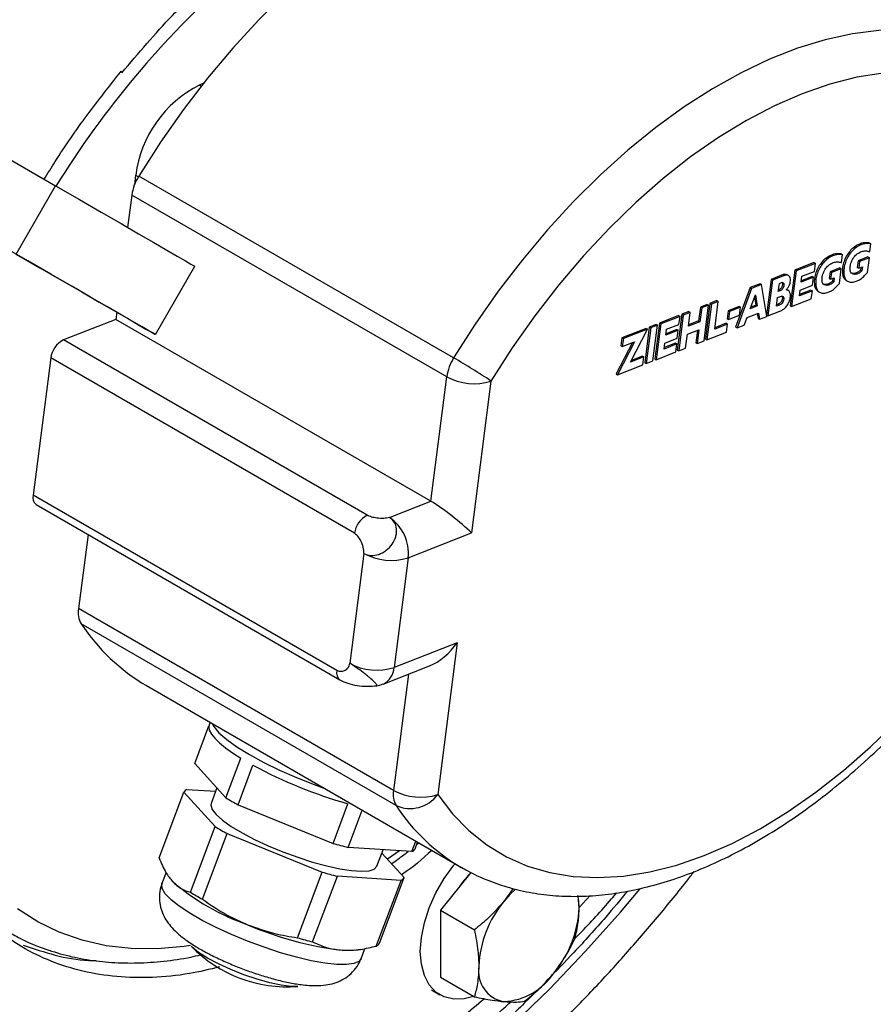
# Model space of a CAD drawing. Units: millimetres. Extents: x 5 to 414, y 3 to 291.
# Drawn here: x 237 to 239, y 46 to 48 of the extents above; entities that cross this region are included whole.
import ezdxf

# ---------------------------------------------------------------- set-up
doc = ezdxf.new("R2010")
doc.units = ezdxf.units.MM

msp = doc.modelspace()

# ---------------------------------------------------------------- linework, layer by layer
at = {"color": 7, "linetype": 'Continuous', "lineweight": 25}
for p, q in [((234.8991, 49.1312), (237.1486, 47.8322)), ((237.317, 48.1184), (237.3157, 48.1234)), ((237.5236, 48.0917), (237.5142, 48.088)), ((237.3521, 47.859), (237.349, 47.8343)), ((238.159, 47.3954), (237.36, 47.8566)), ((237.0486, 47.659), (237.1486, 47.8322)), ((237.3423, 47.8086), (237.3318, 47.7264)), ((238.1414, 47.3473), (237.3423, 47.8086)), ((239.2139, 47.687), (239.2174, 47.685)), ((239.2148, 47.6653), (239.2174, 47.685)), ((239.1426, 47.6591), (239.1462, 47.6571)), ((239.1436, 47.6374), (239.1462, 47.6571)), ((239.0734, 47.6373), (239.0246, 47.6181)), ((239.077, 47.6352), (239.0281, 47.6161)), ((239.0734, 47.6373), (239.077, 47.6352)), ((239.0744, 47.615), (239.077, 47.6352)), ((239.1855, 47.6416), (239.1834, 47.6251)), ((239.2105, 47.6514), (239.1855, 47.6416)), ((239.1855, 47.6416), (239.189, 47.6396)), ((239.189, 47.6396), (239.1869, 47.623)), ((239.2141, 47.6494), (239.189, 47.6396)), ((239.2093, 47.6124), (239.2141, 47.6494)), ((239.2105, 47.6514), (239.2141, 47.6494)), ((237.4021, 47.4548), (237.5021, 47.628)), ((238.9953, 47.6066), (238.9645, 47.5946)), ((238.9988, 47.6046), (238.9681, 47.5925)), ((238.9953, 47.6066), (238.9988, 47.6046)), ((239.0088, 47.6041), (239.0053, 47.6061)), ((239.0246, 47.6181), (239.0129, 47.5275)), ((239.0281, 47.6161), (239.0165, 47.5255)), ((239.0246, 47.6181), (239.0281, 47.6161)), ((239.043, 47.6027), (239.0744, 47.615)), ((239.1143, 47.6137), (239.1121, 47.5972)), ((239.1393, 47.6235), (239.1143, 47.6137)), ((239.1143, 47.6137), (239.1178, 47.6117)), ((239.1178, 47.6117), (239.1157, 47.5951)), ((239.1428, 47.6215), (239.1178, 47.6117)), ((239.1381, 47.5845), (239.1428, 47.6215)), ((239.1393, 47.6235), (239.1428, 47.6215)), ((239.1834, 47.6251), (239.1869, 47.623)), ((239.1869, 47.623), (239.1963, 47.6267)), ((239.1923, 47.6251), (239.1914, 47.6181)), ((239.1914, 47.6181), (239.1949, 47.6161)), ((239.1963, 47.6267), (239.1949, 47.6161)), ((238.9367, 47.5837), (238.9113, 47.5737)), ((238.9403, 47.5816), (238.9149, 47.5717)), ((238.9367, 47.5837), (238.9403, 47.5816)), ((238.9536, 47.5008), (238.9403, 47.5816)), ((238.9645, 47.5946), (238.953, 47.5047)), ((238.9681, 47.5925), (238.9564, 47.5019)), ((238.9645, 47.5946), (238.9681, 47.5925)), ((238.983, 47.5641), (238.9856, 47.5842)), ((238.9856, 47.5842), (238.9911, 47.5863)), ((239.0384, 47.5675), (239.0699, 47.5798)), ((239.041, 47.5877), (239.043, 47.6027)), ((239.0725, 47.6), (239.041, 47.5877)), ((239.0689, 47.6021), (239.0415, 47.5913)), ((239.0689, 47.6021), (239.0725, 47.6)), ((239.0699, 47.5798), (239.0725, 47.6)), ((239.1121, 47.5972), (239.1157, 47.5951)), ((239.1157, 47.5951), (239.125, 47.5988)), ((239.121, 47.5972), (239.1201, 47.5902)), ((239.1201, 47.5902), (239.1237, 47.5882)), ((239.125, 47.5988), (239.1237, 47.5882)), ((239.1552, 47.592), (239.1587, 47.59)), ((238.9113, 47.5737), (238.8747, 47.4733)), ((238.9149, 47.5717), (238.8782, 47.4713)), ((238.9113, 47.5737), (238.9149, 47.5717)), ((238.9119, 47.5202), (238.9249, 47.5558)), ((238.9249, 47.5558), (238.9296, 47.5272)), ((238.9885, 47.5663), (238.983, 47.5641)), ((238.9849, 47.5683), (238.9834, 47.5677)), ((238.9849, 47.5683), (238.9885, 47.5663)), ((239.0082, 47.5666), (239.0047, 47.5686)), ((239.0365, 47.5525), (239.0384, 47.5675)), ((239.0693, 47.5654), (239.0365, 47.5525)), ((239.0658, 47.5674), (239.037, 47.5561)), ((239.0658, 47.5674), (239.0693, 47.5654)), ((239.0667, 47.5452), (239.0693, 47.5654)), ((239.084, 47.5641), (239.0875, 47.562)), ((238.8026, 47.5311), (238.7851, 47.5242)), ((238.8061, 47.529), (238.7886, 47.5222)), ((238.7944, 47.4384), (238.8061, 47.529)), ((238.8095, 47.5338), (238.7979, 47.4432)), ((238.8131, 47.5318), (238.8014, 47.4412)), ((238.8026, 47.5311), (238.8061, 47.529)), ((238.827, 47.5406), (238.8095, 47.5338)), ((238.8095, 47.5338), (238.8131, 47.5318)), ((238.8305, 47.5386), (238.8131, 47.5318)), ((238.8215, 47.4682), (238.8305, 47.5386)), ((238.827, 47.5406), (238.8305, 47.5386)), ((238.9261, 47.5292), (238.9134, 47.5242)), ((238.9227, 47.5497), (238.9261, 47.5292)), ((238.9261, 47.5292), (238.9296, 47.5272)), ((238.9781, 47.5263), (238.9809, 47.5483)), ((238.9853, 47.5291), (238.9781, 47.5263)), ((238.9818, 47.5312), (238.9786, 47.5299)), ((238.9809, 47.5483), (238.9882, 47.5511)), ((238.9818, 47.5312), (238.9853, 47.5291)), ((239.0165, 47.5255), (239.0667, 47.5452)), ((237.3041, 47.5113), (237.3017, 47.4928)), ((238.7383, 47.5059), (238.7267, 47.4153)), ((238.7419, 47.5038), (238.7302, 47.4133)), ((238.7558, 47.5127), (238.7383, 47.5059)), ((238.7383, 47.5059), (238.7419, 47.5038)), ((238.7593, 47.5107), (238.7419, 47.5038)), ((238.7548, 47.4755), (238.7593, 47.5107)), ((238.7558, 47.5127), (238.7593, 47.5107)), ((238.7851, 47.5242), (238.7806, 47.489)), ((238.7886, 47.5222), (238.7841, 47.487)), ((238.7851, 47.5242), (238.7886, 47.5222)), ((238.8555, 47.5148), (238.8529, 47.4946)), ((238.8834, 47.5257), (238.8555, 47.5148)), ((238.8555, 47.5148), (238.859, 47.5127)), ((238.859, 47.5127), (238.8564, 47.4925)), ((238.8869, 47.5237), (238.859, 47.5127)), ((238.8834, 47.5257), (238.8869, 47.5237)), ((238.8843, 47.5035), (238.8869, 47.5237)), ((238.9037, 47.4978), (238.9326, 47.5091)), ((238.9296, 47.5272), (238.9119, 47.5202)), ((238.9296, 47.508), (238.9316, 47.4956)), ((238.9326, 47.5091), (238.9352, 47.4936)), ((238.9531, 47.5038), (238.9564, 47.5019)), ((238.9564, 47.5019), (238.9872, 47.514)), ((239.0129, 47.5275), (239.0165, 47.5255)), ((237.3017, 47.4928), (237.1691, 47.4408)), ((238.1008, 47.0316), (237.3017, 47.4928)), ((238.6731, 47.4805), (238.6556, 47.4737)), ((238.6811, 47.4834), (238.6694, 47.3929)), ((238.6846, 47.4814), (238.673, 47.3908)), ((238.6731, 47.4805), (238.6766, 47.4785)), ((238.7299, 47.5026), (238.6811, 47.4834)), ((238.6811, 47.4834), (238.6846, 47.4814)), ((238.7335, 47.5006), (238.6846, 47.4814)), ((238.6995, 47.468), (238.7309, 47.4803)), ((238.7299, 47.5026), (238.7335, 47.5006)), ((238.7309, 47.4803), (238.7335, 47.5006)), ((238.7841, 47.487), (238.7548, 47.4755)), ((238.7806, 47.489), (238.7552, 47.4791)), ((238.7806, 47.489), (238.7841, 47.487)), ((238.8543, 47.4811), (238.8215, 47.4682)), ((238.8508, 47.4831), (238.8219, 47.4718)), ((238.8508, 47.4831), (238.8543, 47.4811)), ((238.8517, 47.4609), (238.8543, 47.4811)), ((238.8529, 47.4946), (238.8564, 47.4925)), ((238.8564, 47.4925), (238.8843, 47.5035)), ((238.8967, 47.4785), (238.9037, 47.4978)), ((238.9316, 47.4956), (238.9352, 47.4936)), ((238.9352, 47.4936), (238.9536, 47.5008)), ((238.6476, 47.4703), (238.5861, 47.4462)), ((238.6511, 47.4683), (238.5897, 47.4442)), ((238.608, 47.3845), (238.6511, 47.4683)), ((238.6556, 47.4737), (238.6439, 47.3829)), ((238.6591, 47.4716), (238.6475, 47.3808)), ((238.6476, 47.4703), (238.6511, 47.4683)), ((238.6556, 47.4737), (238.6591, 47.4716)), ((238.6766, 47.4785), (238.6591, 47.4716)), ((238.6649, 47.3877), (238.6766, 47.4785)), ((238.6975, 47.4531), (238.6995, 47.468)), ((238.729, 47.4654), (238.6975, 47.4531)), ((238.7254, 47.4674), (238.698, 47.4567)), ((238.7254, 47.4674), (238.729, 47.4654)), ((238.7264, 47.4452), (238.729, 47.4654)), ((238.7477, 47.4201), (238.7522, 47.4553)), ((238.7522, 47.4553), (238.7815, 47.4668)), ((238.7775, 47.4652), (238.7734, 47.4336)), ((238.7815, 47.4668), (238.777, 47.4316)), ((238.8014, 47.4412), (238.8517, 47.4609)), ((238.8747, 47.4733), (238.8782, 47.4713)), ((238.8782, 47.4713), (238.8967, 47.4785)), ((237.9398, 46.9959), (237.1691, 47.4408)), ((238.6126, 47.434), (238.5717, 47.3545)), ((238.6183, 47.4362), (238.5752, 47.3525)), ((238.5861, 47.4462), (238.5835, 47.426)), ((238.5861, 47.4462), (238.5897, 47.4442)), ((238.5897, 47.4442), (238.5871, 47.424)), ((238.5871, 47.424), (238.6183, 47.4362)), ((238.693, 47.4179), (238.6949, 47.4328)), ((238.7258, 47.4307), (238.693, 47.4179)), ((238.7223, 47.4328), (238.6935, 47.4215)), ((238.6949, 47.4328), (238.7264, 47.4452)), ((238.7223, 47.4328), (238.7258, 47.4307)), ((238.7232, 47.4105), (238.7258, 47.4307)), ((238.7734, 47.4336), (238.777, 47.4316)), ((238.777, 47.4316), (238.7944, 47.4384)), ((238.7979, 47.4432), (238.8014, 47.4412)), ((238.5835, 47.426), (238.5871, 47.424)), ((238.673, 47.3908), (238.7232, 47.4105)), ((238.7267, 47.4153), (238.7302, 47.4133)), ((238.7302, 47.4133), (238.7477, 47.4201)), ((237.1367, 47.3951), (237.0919, 47.0467)), ((237.9074, 46.9501), (237.1367, 47.3951)), ((238.642, 47.3979), (238.608, 47.3845)), ((238.6385, 47.3999), (238.6102, 47.3888)), ((238.6385, 47.3999), (238.642, 47.3979)), ((238.6394, 47.3777), (238.642, 47.3979)), ((238.6439, 47.3829), (238.6475, 47.3808)), ((238.6475, 47.3808), (238.6649, 47.3877)), ((238.6694, 47.3929), (238.673, 47.3908)), ((238.5717, 47.3545), (238.5752, 47.3525)), ((238.5752, 47.3525), (238.6394, 47.3777)), ((238.1008, 47.0316), (238.1414, 47.3473)), ((238.2538, 47.3366), (238.2042, 46.9511)), ((237.8626, 46.6018), (237.0919, 47.0467)), ((237.996, 46.9905), (238.1008, 47.0316)), ((237.0998, 47.023), (237.8705, 46.5781)), ((237.2315, 46.947), (237.2073, 46.759)), ((238.0436, 46.8882), (238.2042, 46.9511)), ((237.9312, 46.8989), (237.8954, 46.6203)), ((238.0436, 46.8882), (238.0078, 46.6095)), ((238.0064, 46.2978), (237.2073, 46.759)), ((238.0129, 46.2592), (237.2139, 46.7205)), ((238.1684, 46.6725), (238.0078, 46.6095)), ((238.1684, 46.6725), (238.1188, 46.287)), ((237.9804, 46.5677), (238.098, 46.6138)), ((237.3796, 46.5636), (238.1786, 46.1023)), ((237.5019, 46.3659), (237.5379, 46.4615)), ((237.541, 46.4704), (237.5386, 46.464)), ((237.5813, 46.2788), (237.5019, 46.3659)), ((237.5813, 46.2788), (237.6191, 46.3791)), ((237.612, 46.261), (237.6499, 46.3614)), ((237.4115, 46.1264), (237.4744, 46.293)), ((237.5537, 46.2058), (237.4744, 46.293)), ((237.4823, 46.3003), (237.5552, 46.2955)), ((237.5584, 46.3039), (237.5434, 46.2642)), ((237.612, 46.261), (237.853, 46.1633)), ((237.853, 46.1633), (237.8908, 46.2636)), ((237.8916, 46.1529), (237.9273, 46.2474)), ((237.4909, 46.0392), (237.5537, 46.2058)), ((237.5216, 46.0215), (237.5845, 46.1881)), ((237.5845, 46.1881), (237.8254, 46.0903)), ((238.0532, 46.1422), (238.0632, 46.1689)), ((238.0611, 46.1496), (238.0674, 46.1665)), ((238.065, 46.16), (238.0707, 46.1646)), ((238.0532, 46.1422), (237.8916, 46.1529)), ((237.9645, 46.1054), (237.9802, 46.147)), ((237.977, 46.1387), (238.0335, 46.0766)), ((237.4292, 46.089), (237.4188, 46.0612)), ((237.7626, 45.9237), (237.8254, 46.0903)), ((237.8012, 45.9133), (237.8641, 46.0799)), ((238.0257, 46.0693), (237.8641, 46.0799)), ((238.2029, 46.0897), (238.1254, 45.9933)), ((237.9628, 45.9027), (238.0257, 46.0693)), ((237.9707, 45.91), (238.0335, 46.0766)), ((238.3099, 46.0488), (238.2866, 46.0161)), ((238.4775, 45.999), (238.4753, 46.0291)), ((238.1254, 45.9933), (238.2116, 45.9435)), ((238.1254, 45.9933), (238.1254, 45.8235)), ((237.9086, 45.8925), (237.9158, 45.8934)), ((237.924, 45.8706), (237.9338, 45.8966)), ((238.1254, 45.8235), (238.2116, 45.7738)), ((237.7633, 45.8002), (237.7467, 45.8003)), ((238.103, 45.7912), (238.1242, 45.7789))]:
    msp.add_line(p, q, dxfattribs=at)
at = {"color": 8, "linetype": 'Continuous', "lineweight": 25}
for p, q in [((237.5142, 48.088), (237.5187, 48.0854)), ((237.3521, 47.859), (237.359, 47.8551)), ((238.0443, 46.5927), (238.0064, 46.2978)), ((238.0213, 46.1443), (237.9915, 46.1228)), ((238.4774, 46.0003), (238.5057, 46.0307))]:
    msp.add_line(p, q, dxfattribs=at)
at = {"color": 7, "linetype": 'Continuous', "lineweight": 25, "flags": 128}
for points in [[(238.748, 48.6226), (238.738, 48.6282), (238.6844, 48.6533), (238.6274, 48.6718), (238.5673, 48.6837), (238.5046, 48.6889), (238.4394, 48.6874), (238.3721, 48.6791), (238.3031, 48.6642), (238.2327, 48.6427), (238.1613, 48.6147), (238.0892, 48.5804), (238.0169, 48.5399), (237.9447, 48.4935), (237.873, 48.4413), (237.8022, 48.3838), (237.7325, 48.321), (237.6645, 48.2535), (237.5984, 48.1815), (237.5346, 48.1054), (237.4733, 48.0256), (237.4151, 47.9426), (237.36, 47.8566)], [(239.2488, 48.1183), (239.1819, 48.1076), (239.1134, 48.0901), (239.0437, 48.0659), (238.9732, 48.0351), (238.9022, 47.998), (238.8311, 47.9546), (238.7604, 47.9053), (238.6905, 47.8504), (238.6217, 47.79), (238.5544, 47.7247), (238.489, 47.6547), (238.4259, 47.5805), (238.3655, 47.5024), (238.308, 47.421), (238.2538, 47.3366)], [(237.1486, 47.8322), (237.2094, 47.797), (237.265, 47.7649), (237.3152, 47.736), (237.3597, 47.7103), (237.3984, 47.6879), (237.4311, 47.669), (237.4578, 47.6536), (237.4783, 47.6418), (237.4925, 47.6336), (237.5004, 47.629), (237.5021, 47.628)], [(237.0486, 47.659), (237.1094, 47.6238), (237.165, 47.5917), (237.2152, 47.5628), (237.2597, 47.5371), (237.2984, 47.5147), (237.3311, 47.4958), (237.3578, 47.4804), (237.3783, 47.4686), (237.3925, 47.4603), (237.4004, 47.4558), (237.4019, 47.4549), (237.3971, 47.4577), (237.3859, 47.4641), (237.3685, 47.4742), (237.3448, 47.4878), (237.315, 47.505), (237.2791, 47.5257), (237.2374, 47.5498), (237.1899, 47.5772), (237.137, 47.6078), (237.0786, 47.6415), (237.0152, 47.6781)], [(237.5386, 46.464), (237.5376, 46.459), (237.5391, 46.4504), (237.5442, 46.4407), (237.5528, 46.4299), (237.5647, 46.4182), (237.5799, 46.4057), (237.5981, 46.3926), (237.6191, 46.3791)], [(237.5466, 46.4672), (237.5506, 46.4596), (237.5636, 46.444), (237.5833, 46.4266), (237.6093, 46.408), (237.6409, 46.3885), (237.6773, 46.3687), (237.7175, 46.3492), (237.7605, 46.3303), (237.8053, 46.3126), (237.8298, 46.3037)], [(238.1188, 46.287), (238.1559, 46.2384), (238.1974, 46.1957), (238.2431, 46.1593), (238.2928, 46.1293), (238.3462, 46.1058), (238.4029, 46.0891), (238.4627, 46.0792), (238.5251, 46.0762), (238.59, 46.08), (238.6568, 46.0907), (238.7253, 46.1082), (238.795, 46.1324), (238.8656, 46.1632), (238.9366, 46.2004), (239.0076, 46.2437), (239.0783, 46.293), (239.1483, 46.348), (239.2171, 46.4083), (239.2844, 46.4736)], [(237.5434, 46.2642), (237.5427, 46.26), (237.5461, 46.2492), (237.5562, 46.2364), (237.5726, 46.2219), (237.5949, 46.2062), (237.6222, 46.1898), (237.6538, 46.1733), (237.6887, 46.1571), (237.7256, 46.1418), (237.7634, 46.1279), (237.801, 46.1159), (237.837, 46.106), (237.8703, 46.0987), (237.9, 46.0941), (237.9249, 46.0925), (237.9443, 46.0938), (237.9576, 46.0981), (237.9644, 46.1051), (237.9645, 46.1054)], [(238.2096, 45.7749), (238.1861, 45.7691), (238.1593, 45.7681), (238.1351, 45.7737), (238.1142, 45.7858), (238.0972, 45.804), (238.0847, 45.8277), (238.0771, 45.8563), (238.0745, 45.8888), (238.0771, 45.9243), (238.0847, 45.9617), (238.0972, 45.9999), (238.1142, 46.0377), (238.1351, 46.0739), (238.1593, 46.1075), (238.1626, 46.1115)], [(238.3161, 46.0474), (238.3015, 46.0332), (238.2866, 46.0161)], [(238.4775, 45.999), (238.4764, 46.0176), (238.4741, 46.0311)], [(237.7467, 45.8003), (237.7218, 45.8034), (237.6926, 45.8096), (237.6604, 45.8186), (237.6268, 45.83), (237.5936, 45.8431), (237.5623, 45.8574), (237.5347, 45.8721), (237.512, 45.8865), (237.4954, 45.8998), (237.4929, 45.9022)], [(237.9086, 45.8925), (237.8962, 45.8917), (237.8761, 45.8922)]]:
    msp.add_lwpolyline(points, dxfattribs=at)
at = {"color": 8, "linetype": 'Continuous', "lineweight": 25, "flags": 128}
for points in [[(239.5471, 48.1613), (239.537, 48.167), (239.4834, 48.192), (239.4264, 48.2105), (239.3664, 48.2224), (239.3036, 48.2276), (239.2384, 48.2261), (239.1711, 48.2179), (239.1021, 48.2029), (239.0317, 48.1814), (238.9603, 48.1535), (238.8883, 48.1191), (238.816, 48.0786), (238.7438, 48.0322), (238.6721, 47.9801), (238.6012, 47.9225), (238.5316, 47.8598), (238.4635, 47.7922), (238.3974, 47.7202), (238.3336, 47.6441), (238.2724, 47.5644), (238.2141, 47.4813), (238.159, 47.3954)], [(237.8623, 45.8557), (237.8322, 45.859), (237.7978, 45.8652), (237.7599, 45.8742), (237.7196, 45.8857), (237.678, 45.8994), (237.6362, 45.9148), (237.5953, 45.9317), (237.5566, 45.9495), (237.5209, 45.9678), (237.4894, 45.986), (237.4628, 46.0036), (237.4419, 46.0203), (237.4273, 46.0354), (237.4194, 46.0487), (237.4183, 46.0596), (237.4188, 46.0612)], [(237.4394, 45.1482), (237.5359, 45.1849), (237.6332, 45.2283), (237.731, 45.2782), (237.8289, 45.3344), (237.9267, 45.3969), (238.024, 45.4653), (238.1206, 45.5395), (238.2162, 45.6192), (238.3104, 45.7043), (238.4031, 45.7944), (238.4938, 45.8893), (238.5824, 45.9886), (238.6315, 46.0469)], [(237.4916, 45.9037), (237.475, 45.9013), (237.4068, 45.8956), (237.3407, 45.8963), (237.2771, 45.9036), (237.2162, 45.9174), (237.1583, 45.9376), (237.1037, 45.9641), (237.0527, 45.9968)], [(237.924, 45.8706), (237.9187, 45.8638), (237.9061, 45.8581), (237.8871, 45.8554), (237.8623, 45.8557)]]:
    msp.add_lwpolyline(points, dxfattribs=at)
at = {"color": 8, "linetype": 'Continuous', "lineweight": 25}
for centre, radius, start, end in [((239.1897, 46.5673), 2.3998, 131.7395, 148.212), ((237.959, 46.6116), 0.0489, 296.0356, 357.5621), ((237.885, 46.5961), 0.0231, 165.7319, 231.3208), ((238.4333, 46.5373), 0.5041, 213.4805, 239.64), ((225.9702, 54.1918), 15.9667, 322.80343, 329.57364)]:
    msp.add_arc(centre, radius, start, end, dxfattribs=at)
at = {"color": 7, "linetype": 'Continuous', "lineweight": 25}
for centre, radius, start, end in [((237.6496, 47.8203), 0.2999, 116.8329, 172.5818), ((237.4656, 47.7905), 0.1246, 147.9676, 171.6623), ((237.1961, 47.3873), 0.06, 116.8329, 172.5818), ((238.2647, 47.3293), 0.1246, 147.9676, 171.6623), ((237.2825, 45.8766), 1.7536, 56.3659, 60.0102), ((238.2103, 47.4744), 0.1445, 241.5309, 287.5341), ((237.1142, 47.041), 0.0231, 165.7379, 231.2655), ((237.9669, 46.9424), 0.06, 116.8329, 172.5818), ((237.9355, 46.9001), 0.1087, 353.689, 56.2104), ((238.0001, 47.026), 0.1445, 241.5309, 287.5341), ((237.2629, 46.7486), 0.0566, 169.3827, 209.8183), ((237.6343, 46.9986), 0.5041, 213.4804, 239.649), ((237.9642, 46.7473), 0.1445, 241.5309, 287.5341), ((237.9512, 46.6422), 0.08, 278.6151, 291.4058), ((238.2363, 47.4607), 1.2459, 241.9226, 253.9018), ((237.492, 46.282), 0.0208, 117.8997, 147.9917), ((238.062, 46.2873), 0.0566, 169.3827, 209.8183), ((238.0753, 46.4248), 0.1445, 241.5309, 287.5341), ((238.0485, 46.3392), 0.0875, 245.9783, 323.4256), ((237.9613, 46.9015), 0.7295, 238.6077, 241.3977), ((237.9337, 46.8286), 0.7295, 238.6077, 241.3977), ((238.1439, 47.1666), 1.0447, 253.8274, 256.0232), ((238.0435, 46.1606), 0.0208, 297.8997, 327.9917), ((238.1164, 47.0937), 1.0447, 253.8274, 256.0232), ((238.3927, 45.9032), 0.2656, 136.6943, 145.7165), ((237.8333, 46.5187), 0.5955, 229.3361, 250.6692), ((238.0159, 46.0876), 0.0208, 297.8997, 327.9917), ((237.8709, 46.662), 0.7295, 238.6077, 241.3977), ((238.499, 45.8394), 0.2763, 140.2279, 177.3607), ((238.2015, 46.0117), 0.2763, 320.2279, 357.3607), ((237.9786, 46.7505), 0.8644, 246.662, 263.1887), ((238.0536, 46.9271), 1.0447, 253.8274, 256.0232), ((237.9531, 45.921), 0.0208, 297.8997, 327.9917), ((237.7368, 46.1392), 0.34, 224.1853, 274.4759), ((238.3011, 45.8393), 0.0792, 170.7481, 259.4532), ((238.2768, 45.9255), 0.1643, 273.4295, 326.5651)]:
    msp.add_arc(centre, radius, start, end, dxfattribs=at)
for centre, major_axis, ratio, start_param, end_param in [((238.1476, 46.9838), (0.0731, -0.057), 0.136383, 0.798157, 2.368953), ((238.1118, 46.7051), (0.0692, 0.0886), 0.577241, 3.914232, 4.792975)]:
    msp.add_ellipse(centre, major_axis=major_axis, ratio=ratio, start_param=start_param, end_param=end_param, dxfattribs=at)
for points, knots in [([(239.1277, 50.3177), (239.1083, 50.3108), (239.0522, 50.2909), (238.9589, 50.2536), (238.8476, 50.2042), (238.7359, 50.1493), (238.6241, 50.0891), (238.5123, 50.0237), (238.4007, 49.9532), (238.2895, 49.8777), (238.1788, 49.7974), (238.0688, 49.7123), (237.9598, 49.6227), (237.8518, 49.5286), (237.745, 49.4303), (237.6397, 49.3278), (237.5359, 49.2214), (237.4339, 49.1112), (237.3338, 48.9973), (237.2357, 48.8801), (237.1399, 48.7596), (237.0464, 48.6361), (236.9555, 48.5098), (236.8672, 48.3809), (236.7819, 48.2493), (236.7226, 48.1547), (236.6926, 48.1034), (236.6891, 48.0973)], [0, 0, 0, 0, 0.0223065, 0.0645837, 0.1068676, 0.1491582, 0.1914521, 0.2337464, 0.2760387, 0.3183278, 0.3606127, 0.4028927, 0.4451675, 0.4874369, 0.529701, 0.5719598, 0.6142137, 0.6564629, 0.6987079, 0.7409489, 0.7831866, 0.8254213, 0.8676535, 0.9098838, 0.9521126, 0.9943403, 1, 1, 1, 1]), ([(236.7796, 48.0533), (236.793, 48.0759), (236.8329, 48.1429), (236.9024, 48.2522), (236.9879, 48.381), (237.0762, 48.5072), (237.1671, 48.6306), (237.2604, 48.7512), (237.3559, 48.8686), (237.4535, 48.9827), (237.553, 49.0933), (237.6542, 49.2002), (237.7571, 49.3032), (237.8614, 49.4022), (237.9668, 49.4969), (238.0734, 49.5873), (238.1808, 49.6732), (238.2889, 49.7544), (238.3975, 49.8308), (238.5064, 49.9023), (238.6155, 49.9688), (238.7245, 50.0302), (238.8332, 50.0864), (238.9416, 50.1371), (239.0509, 50.1835), (239.1235, 50.2098), (239.1605, 50.2232)], [0, 0, 0, 0, 0.0215742, 0.0640823, 0.1065892, 0.1490946, 0.1915979, 0.2340985, 0.276596, 0.3190897, 0.3615793, 0.4040642, 0.4465439, 0.4890181, 0.5314864, 0.5739484, 0.6164039, 0.6588529, 0.7012954, 0.7437316, 0.786162, 0.8285876, 0.8710095, 0.9134294, 0.9558492, 1, 1, 1, 1]), ([(238.1261, 49.7557), (238.1245, 49.7549), (238.0894, 49.7353), (238.0205, 49.6922), (237.9198, 49.6262), (237.8196, 49.5546), (237.72, 49.4785), (237.6213, 49.3977), (237.5236, 49.3125), (237.4272, 49.223), (237.3321, 49.1295), (237.2387, 49.032), (237.1471, 48.9308), (237.0574, 48.8261), (236.9699, 48.718), (236.8847, 48.6069), (236.802, 48.4929), (236.722, 48.3762), (236.6492, 48.2646), (236.6046, 48.191), (236.5845, 48.1579)], [0, 0, 0, 0, 0.00267, 0.062013, 0.121353, 0.180689, 0.240021, 0.299348, 0.358671, 0.417988, 0.4773, 0.536607, 0.595911, 0.65521, 0.714506, 0.773799, 0.83309, 0.892379, 0.951666, 1, 1, 1, 1]), ([(236.6278, 48.1327), (236.6338, 48.1429), (236.6638, 48.1937), (236.7207, 48.283), (236.7985, 48.4003), (236.8792, 48.5149), (236.9623, 48.6267), (237.0479, 48.7356), (237.1356, 48.8412), (237.2254, 48.9435), (237.317, 49.0421), (237.4103, 49.1369), (237.5051, 49.2278), (237.6011, 49.3143), (237.6904, 49.3905), (237.7481, 49.4357), (237.773, 49.4552)], [0, 0, 0, 0, 0.019389, 0.096245, 0.1731, 0.249953, 0.326803, 0.40365, 0.480493, 0.557331, 0.634164, 0.71099, 0.787811, 0.864624, 0.941429, 1, 1, 1, 1]), ([(237.5789, 49.3599), (237.561, 49.3475), (237.5128, 49.3144), (237.435, 49.2551), (237.3458, 49.1826), (237.2577, 49.1055), (237.1708, 49.0242), (237.0855, 48.9388), (237.0019, 48.8496), (236.9202, 48.7568), (236.8406, 48.6606), (236.7633, 48.5612), (236.6884, 48.4589), (236.6164, 48.3538), (236.5592, 48.2662), (236.5273, 48.213), (236.5173, 48.1965)], [0, 0, 0, 0, 0.04546, 0.122197, 0.198917, 0.27562, 0.352306, 0.428974, 0.505627, 0.582265, 0.65889, 0.735504, 0.81211, 0.888708, 0.965301, 1, 1, 1, 1]), ([(237.162, 49.132), (237.1073, 49.0815), (236.9979, 48.9807), (236.8409, 48.8104), (236.6913, 48.6279), (236.5535, 48.4397), (236.4715, 48.3087), (236.4322, 48.2459)], [0, 0, 0, 0, 0.203301, 0.406603, 0.609904, 0.813205, 1, 1, 1, 1]), ([(237.317, 48.1184), (237.3592, 48.1686), (237.4334, 48.2566), (237.5135, 48.3313), (237.5481, 48.3634)], [0, 0, 0, 0, 0.569174, 1, 1, 1, 1]), ([(237.1202, 47.8486), (237.1293, 47.8637), (237.1635, 47.9197), (237.2284, 48.0124), (237.2866, 48.0864), (237.3157, 48.1234)], [0, 0, 0, 0, 0.155385, 0.577693, 1, 1, 1, 1]), ([(239.2139, 47.687), (239.2075, 47.6875), (239.1948, 47.6884), (239.1759, 47.6781), (239.1622, 47.6641), (239.1538, 47.6508), (239.1481, 47.6363), (239.1453, 47.6218), (239.1454, 47.6087), (239.1483, 47.5977), (239.153, 47.5939), (239.1553, 47.5921)], [0, 0, 0, 0, 0.178547, 0.359119, 0.448368, 0.53824, 0.630173, 0.724585, 0.819737, 0.912636, 1, 1, 1, 1]), ([(239.2174, 47.685), (239.2111, 47.6855), (239.1984, 47.6864), (239.1794, 47.676), (239.1658, 47.662), (239.1574, 47.6488), (239.1517, 47.6343), (239.1488, 47.6198), (239.1489, 47.6066), (239.152, 47.5958), (239.1586, 47.5891), (239.1706, 47.5863), (239.1852, 47.5906), (239.1998, 47.6009), (239.2061, 47.6086), (239.2093, 47.6124)], [0, 0, 0, 0, 0.1229828, 0.2473601, 0.3088339, 0.3707375, 0.4340608, 0.4990916, 0.5646319, 0.6286203, 0.6905319, 0.7527583, 0.8775766, 0.9386899, 1, 1, 1, 1]), ([(239.1426, 47.6591), (239.1363, 47.6596), (239.1236, 47.6605), (239.1047, 47.6502), (239.091, 47.6361), (239.0826, 47.6229), (239.0769, 47.6084), (239.0741, 47.5939), (239.0742, 47.5808), (239.0771, 47.5698), (239.0818, 47.566), (239.084, 47.5641)], [0, 0, 0, 0, 0.178547, 0.359119, 0.448368, 0.53824, 0.630173, 0.724585, 0.819737, 0.912636, 1, 1, 1, 1]), ([(239.1462, 47.6571), (239.1399, 47.6575), (239.1272, 47.6584), (239.1082, 47.6481), (239.0946, 47.6341), (239.0861, 47.6209), (239.0805, 47.6063), (239.0776, 47.5919), (239.0777, 47.5787), (239.0808, 47.5679), (239.0873, 47.5611), (239.0994, 47.5584), (239.114, 47.5627), (239.1286, 47.573), (239.1349, 47.5807), (239.1381, 47.5845)], [0, 0, 0, 0, 0.122983, 0.24736, 0.308834, 0.370738, 0.434061, 0.499092, 0.564632, 0.62862, 0.690532, 0.752758, 0.877577, 0.93869, 1, 1, 1, 1]), ([(239.1949, 47.6161), (239.1927, 47.6141), (239.1885, 47.6105), (239.1824, 47.6078), (239.1764, 47.6069), (239.1709, 47.6079), (239.1665, 47.6121), (239.1648, 47.6198), (239.1653, 47.6301), (239.1693, 47.6421), (239.1766, 47.6542), (239.1868, 47.6625), (239.1971, 47.6663), (239.2067, 47.6673), (239.2122, 47.6659), (239.2148, 47.6653)], [0, 0, 0, 0, 0.063227, 0.117953, 0.169581, 0.239629, 0.296264, 0.370741, 0.446502, 0.534266, 0.623576, 0.713321, 0.810854, 0.911242, 1, 1, 1, 1]), ([(239.1237, 47.5882), (239.1215, 47.5862), (239.1173, 47.5825), (239.1111, 47.5799), (239.1052, 47.579), (239.0997, 47.58), (239.0953, 47.5842), (239.0936, 47.5919), (239.0941, 47.6022), (239.0981, 47.6142), (239.1054, 47.6263), (239.1155, 47.6346), (239.1258, 47.6384), (239.1355, 47.6394), (239.141, 47.638), (239.1436, 47.6374)], [0, 0, 0, 0, 0.0632271, 0.1179525, 0.1695811, 0.2396286, 0.2962635, 0.3707415, 0.446502, 0.534266, 0.6235757, 0.7133213, 0.8108535, 0.9112417, 1, 1, 1, 1]), ([(239.0053, 47.6061), (239.0052, 47.6061), (239.0041, 47.6073), (239.0006, 47.6076), (238.997, 47.6069), (238.9953, 47.6066)], [0, 0, 0, 0, 0.014581, 0.508101, 1, 1, 1, 1]), ([(239.0026, 47.5679), (239.0044, 47.5697), (239.0082, 47.5733), (239.0119, 47.581), (239.0137, 47.5885), (239.0139, 47.5954), (239.0124, 47.6011), (239.0089, 47.6045), (239.0042, 47.6057), (239.0006, 47.6049), (238.9988, 47.6046)], [0, 0, 0, 0, 0.1277501, 0.2507798, 0.3771787, 0.5055624, 0.631534, 0.7541261, 0.8772653, 1, 1, 1, 1]), ([(239.1914, 47.6181), (239.1891, 47.6162), (239.185, 47.6125), (239.1788, 47.6098), (239.173, 47.6091), (239.1687, 47.6092), (239.1671, 47.6108), (239.167, 47.6109)], [0, 0, 0, 0, 0.259102, 0.483365, 0.694937, 0.981989, 1, 1, 1, 1]), ([(238.9923, 47.5875), (238.9924, 47.5875), (238.9931, 47.587), (238.9935, 47.5847), (238.9935, 47.5812), (238.9926, 47.5773), (238.991, 47.5738), (238.989, 47.5712), (238.9871, 47.5693), (238.9857, 47.5687), (238.9849, 47.5683)], [0, 0, 0, 0, 0.007997, 0.171198, 0.338701, 0.506029, 0.667864, 0.773563, 0.881806, 1, 1, 1, 1]), ([(238.9911, 47.5863), (238.992, 47.5865), (238.994, 47.587), (238.9962, 47.5856), (238.9972, 47.5828), (238.9971, 47.5792), (238.9961, 47.5752), (238.9945, 47.5718), (238.9926, 47.5692), (238.9906, 47.5673), (238.9892, 47.5666), (238.9885, 47.5663)], [0, 0, 0, 0, 0.124268, 0.248896, 0.372465, 0.499292, 0.625986, 0.74852, 0.828551, 0.910509, 1, 1, 1, 1]), ([(239.1201, 47.5902), (239.1179, 47.5883), (239.1138, 47.5846), (239.1076, 47.5819), (239.1017, 47.5812), (239.0975, 47.5813), (239.0959, 47.5829), (239.0958, 47.583)], [0, 0, 0, 0, 0.2591021, 0.4833649, 0.6949369, 0.9819889, 1, 1, 1, 1]), ([(238.9872, 47.514), (238.9897, 47.5151), (238.9948, 47.5174), (239.0024, 47.5238), (239.0086, 47.533), (239.0126, 47.5431), (239.0142, 47.553), (239.013, 47.5612), (239.0092, 47.5671), (239.0048, 47.5676), (239.0026, 47.5679)], [0, 0, 0, 0, 0.12411, 0.248149, 0.372578, 0.498633, 0.625025, 0.750978, 0.87562, 1, 1, 1, 1]), ([(238.9911, 47.5531), (238.9912, 47.5531), (238.9923, 47.5529), (238.9934, 47.5503), (238.9936, 47.546), (238.9924, 47.541), (238.9895, 47.5361), (238.9856, 47.5331), (238.9831, 47.5318), (238.9818, 47.5312)], [0, 0, 0, 0, 0.013023, 0.178742, 0.342801, 0.508132, 0.672028, 0.835635, 1, 1, 1, 1]), ([(238.9882, 47.5511), (238.9894, 47.5514), (238.9918, 47.5519), (238.9951, 47.5514), (238.9971, 47.5484), (238.9971, 47.5439), (238.996, 47.539), (238.993, 47.5341), (238.9891, 47.531), (238.9866, 47.5298), (238.9853, 47.5291)], [0, 0, 0, 0, 0.124895, 0.249801, 0.375763, 0.500464, 0.626132, 0.750709, 0.875067, 1, 1, 1, 1]), ([(237.9312, 46.8989), (237.937, 46.8967), (237.9484, 46.8923), (237.9658, 46.895), (237.9788, 46.9007), (237.9912, 46.9086), (238.0042, 46.922), (238.0117, 46.9383), (238.0145, 46.9515), (238.0144, 46.9646), (238.0097, 46.9796), (238.0006, 46.9869), (237.996, 46.9905)], [0, 0, 0, 0, 0.127522, 0.250633, 0.315106, 0.378768, 0.503596, 0.624787, 0.688728, 0.753018, 0.877188, 1, 1, 1, 1]), ([(237.996, 46.9905), (237.9914, 46.9894), (237.9818, 46.9872), (237.9654, 46.9883), (237.9505, 46.991), (237.9433, 46.9943), (237.9398, 46.9959)], [0, 0, 0, 0, 0.271323, 0.563068, 0.789103, 1, 1, 1, 1]), ([(237.9312, 46.8989), (237.931, 46.9042), (237.9306, 46.9151), (237.9243, 46.9304), (237.9165, 46.9431), (237.9104, 46.9478), (237.9074, 46.9501)], [0, 0, 0, 0, 0.272309, 0.56407, 0.78943, 1, 1, 1, 1]), ([(238.1789, 46.1029), (238.1837, 46.0999), (238.2048, 46.0868), (238.2453, 46.069), (238.3003, 46.0499), (238.358, 46.0368), (238.4179, 46.0295), (238.4799, 46.028), (238.5438, 46.0324), (238.6094, 46.0426), (238.6762, 46.0588), (238.744, 46.0807), (238.8125, 46.1084), (238.8812, 46.1417), (238.9499, 46.1803), (239.0183, 46.2242), (239.0859, 46.2729), (239.1526, 46.3264), (239.2181, 46.3843), (239.282, 46.4463), (239.3441, 46.5123), (239.4042, 46.5818), (239.462, 46.6546), (239.5173, 46.7304), (239.5619, 46.7968), (239.5876, 46.8381), (239.5966, 46.8527)], [0, 0, 0, 0, 0.0123, 0.054406, 0.096518, 0.138768, 0.181278, 0.224127, 0.267351, 0.310935, 0.354835, 0.398982, 0.443305, 0.487738, 0.532227, 0.576729, 0.621215, 0.665671, 0.710091, 0.754474, 0.79882, 0.843133, 0.887419, 0.931684, 0.975933, 1, 1, 1, 1]), ([(237.8954, 46.6203), (237.894, 46.6159), (237.8911, 46.6068), (237.8819, 46.6006), (237.8722, 46.598), (237.8657, 46.6005), (237.8626, 46.6018)], [0, 0, 0, 0, 0.271323, 0.563068, 0.789103, 1, 1, 1, 1]), ([(237.8705, 46.5781), (237.8769, 46.575), (237.8905, 46.5684), (237.9142, 46.5636), (237.9395, 46.561), (237.9562, 46.5625), (237.9642, 46.5632)], [0, 0, 0, 0, 0.231743, 0.48929, 0.75528, 1, 1, 1, 1]), ([(239.5746, 46.2001), (239.5688, 46.1902), (239.5207, 46.107), (239.4272, 45.9524), (239.294, 45.7367), (239.1574, 45.5235), (239.0445, 45.3512), (238.976, 45.2511), (238.955, 45.2203)], [0, 0, 0, 0, 0.029705, 0.248117, 0.466528, 0.684938, 0.903347, 1, 1, 1, 1]), ([(239.595, 46.1883), (239.5634, 46.1347), (239.4908, 46.0114), (239.3739, 45.8209), (239.2447, 45.6166), (239.1366, 45.45), (239.0706, 45.3523), (239.0496, 45.3211)], [0, 0, 0, 0, 0.182038, 0.417881, 0.653698, 0.889476, 1, 1, 1, 1]), ([(239.6635, 46.1488), (239.6504, 46.1269), (239.6132, 46.0646), (239.5485, 45.9643), (239.4699, 45.8477), (239.3884, 45.7339), (239.3045, 45.6229), (239.2183, 45.515), (239.13, 45.4103), (239.0396, 45.309), (238.9475, 45.2115), (238.8538, 45.1178), (238.7587, 45.0282), (238.6623, 44.9428), (238.5649, 44.8618), (238.4667, 44.7854), (238.3679, 44.7137), (238.2687, 44.6469), (238.1692, 44.585), (238.0697, 44.5283), (237.9704, 44.4769), (237.8752, 44.4321), (237.8135, 44.4072), (237.7846, 44.3955)], [0, 0, 0, 0, 0.026524, 0.075509, 0.124493, 0.173475, 0.222456, 0.271435, 0.320411, 0.369383, 0.418353, 0.467318, 0.516279, 0.565235, 0.614187, 0.663133, 0.712075, 0.761011, 0.809943, 0.858871, 0.907796, 0.956719, 1, 1, 1, 1]), ([(238.0016, 46.1117), (238.0122, 46.1191), (238.0263, 46.1289), (238.0401, 46.1401), (238.0435, 46.1429)], [0, 0, 0, 0, 0.7538324, 1, 1, 1, 1]), ([(238.104, 46.1454), (238.0794, 46.1236), (238.054, 46.1012), (238.028, 46.084), (238.0272, 46.0835)], [0, 0, 0, 0, 0.970662, 1, 1, 1, 1]), ([(237.4115, 46.1264), (237.417, 46.1132), (237.4268, 46.09), (237.4397, 46.074), (237.4452, 46.067)], [0, 0, 0, 0, 0.5667697, 1, 1, 1, 1]), ([(237.8076, 44.3508), (237.8375, 44.3629), (237.9007, 44.3887), (237.998, 44.4347), (238.0989, 44.4873), (238.2, 44.5452), (238.3009, 44.6082), (238.4014, 44.6761), (238.5015, 44.749), (238.6009, 44.8265), (238.6993, 44.9086), (238.7966, 44.9951), (238.8927, 45.0858), (238.9872, 45.1806), (239.0801, 45.2792), (239.1712, 45.3815), (239.2602, 45.4872), (239.3471, 45.5962), (239.4316, 45.7082), (239.5136, 45.823), (239.5927, 45.9405), (239.6572, 46.0408), (239.6942, 46.1027), (239.7068, 46.1238)], [0, 0, 0, 0, 0.043893, 0.092895, 0.141901, 0.190908, 0.239914, 0.288918, 0.337918, 0.386914, 0.435907, 0.484895, 0.533879, 0.582859, 0.631836, 0.680808, 0.729778, 0.778746, 0.827711, 0.876674, 0.925635, 0.974596, 1, 1, 1, 1]), ([(237.4489, 45.0571), (237.4774, 45.0673), (237.5359, 45.0885), (237.6253, 45.1275), (237.7166, 45.1722), (237.8081, 45.2223), (237.8995, 45.2776), (237.9905, 45.338), (238.081, 45.4032), (238.1708, 45.4732), (238.2596, 45.5477), (238.3472, 45.6265), (238.4334, 45.7096), (238.518, 45.7966), (238.6009, 45.8872), (238.6815, 45.9818), (238.7377, 46.0501), (238.7662, 46.0878), (238.7692, 46.0919)], [0, 0, 0, 0, 0.062677, 0.129068, 0.195483, 0.261911, 0.32834, 0.394762, 0.461174, 0.527573, 0.593957, 0.660326, 0.726679, 0.793019, 0.859345, 0.925659, 0.991963, 1, 1, 1, 1]), ([(237.5651, 45.8496), (237.5395, 45.8434), (237.4813, 45.8295), (237.394, 45.8214), (237.3035, 45.8232), (237.2176, 45.837), (237.1369, 45.8623), (237.062, 45.899), (236.9938, 45.9471), (236.932, 46.0051), (236.8972, 46.0524), (236.8798, 46.076)], [0, 0, 0, 0, 0.089332, 0.203166, 0.316999, 0.430833, 0.544666, 0.6585, 0.772333, 0.886167, 1, 1, 1, 1]), ([(237.4195, 46.0612), (237.4182, 46.0583), (237.4137, 46.0481), (237.4117, 46.0291), (237.4134, 46.0067), (237.4196, 45.9865), (237.4289, 45.9685), (237.4412, 45.9519), (237.4575, 45.9352), (237.4785, 45.9183), (237.5046, 45.9011), (237.5344, 45.8844), (237.5666, 45.8684), (237.6011, 45.8534), (237.6364, 45.8397), (237.6718, 45.8278), (237.7067, 45.8176), (237.7406, 45.8097), (237.7692, 45.8047), (237.786, 45.8032), (237.7927, 45.8026)], [0, 0, 0, 0, 0.0174097, 0.0627877, 0.1051039, 0.1461403, 0.1877578, 0.2325233, 0.2848752, 0.3525471, 0.4226218, 0.4879811, 0.5562027, 0.6223163, 0.6875654, 0.7527215, 0.8182779, 0.8849939, 0.9541979, 1, 1, 1, 1]), ([(237.4452, 46.067), (237.453, 46.0598), (237.467, 46.0468), (237.4835, 46.0416), (237.4909, 46.0392)], [0, 0, 0, 0, 0.552059, 1, 1, 1, 1]), ([(238.6008, 46.0422), (238.5822, 46.0201), (238.5376, 45.9667), (238.4692, 45.8907), (238.4186, 45.8385), (238.3956, 45.8148)], [0, 0, 0, 0, 0.278797, 0.67142, 1, 1, 1, 1]), ([(238.466, 45.9205), (238.4705, 45.9251), (238.5024, 45.9577), (238.5381, 45.9969), (238.5684, 46.0327), (238.5728, 46.0379)], [0, 0, 0, 0, 0.123069, 0.87267, 1, 1, 1, 1]), ([(237.5216, 46.0215), (237.5423, 46.0073), (237.5786, 45.9824), (237.6188, 45.9645), (237.6362, 45.9568)], [0, 0, 0, 0, 0.56677, 1, 1, 1, 1]), ([(238.2866, 46.0161), (238.2741, 46.0018), (238.2513, 45.9757), (238.2239, 45.9535), (238.2116, 45.9435)], [0, 0, 0, 0, 0.547985, 1, 1, 1, 1]), ([(238.4662, 45.9207), (238.4698, 45.9346), (238.4761, 45.9588), (238.4771, 45.987), (238.4775, 45.999)], [0, 0, 0, 0, 0.571773, 1, 1, 1, 1]), ([(237.6362, 45.9568), (237.659, 45.9486), (237.7003, 45.9338), (237.7433, 45.9268), (237.7626, 45.9237)], [0, 0, 0, 0, 0.5520586, 1, 1, 1, 1]), ([(237.0183, 45.945), (237.0303, 45.9378), (237.0597, 45.9203), (237.1098, 45.899), (237.1678, 45.8802), (237.2284, 45.8673), (237.2913, 45.8602), (237.3564, 45.8588), (237.4234, 45.8636), (237.477, 45.8708), (237.5084, 45.8784), (237.5167, 45.8803)], [0, 0, 0, 0, 0.086219, 0.209172, 0.332198, 0.455568, 0.579498, 0.704118, 0.829466, 0.955499, 1, 1, 1, 1]), ([(238.2116, 45.9435), (238.2152, 45.9255), (238.2215, 45.894), (238.2225, 45.8646), (238.223, 45.8521)], [0, 0, 0, 0, 0.571773, 1, 1, 1, 1]), ([(237.0671, 45.905), (237.0937, 45.896), (237.1468, 45.8779), (237.2095, 45.8661), (237.246, 45.8657), (237.2523, 45.8656)], [0, 0, 0, 0, 0.452939, 0.905877, 1, 1, 1, 1]), ([(237.8012, 45.9133), (237.8144, 45.9073), (237.8377, 45.8967), (237.8645, 45.8935), (237.8761, 45.8922)], [0, 0, 0, 0, 0.5667696, 1, 1, 1, 1]), ([(238.4139, 45.835), (238.425, 45.8501), (238.4453, 45.8777), (238.4597, 45.9073), (238.4662, 45.9207)], [0, 0, 0, 0, 0.547985, 1, 1, 1, 1]), ([(237.8761, 45.8922), (237.8915, 45.8921), (237.9194, 45.892), (237.9494, 45.8994), (237.9628, 45.9027)], [0, 0, 0, 0, 0.5520587, 1, 1, 1, 1]), ([(237.7927, 45.8026), (237.7981, 45.8024), (237.8123, 45.8017), (237.8329, 45.803), (237.8553, 45.8076), (237.8757, 45.8158), (237.8949, 45.8283), (237.9107, 45.8453), (237.9207, 45.8601), (237.9231, 45.8693), (237.9236, 45.8709)], [0, 0, 0, 0, 0.112476, 0.296402, 0.439353, 0.575014, 0.707698, 0.839988, 0.972734, 1, 1, 1, 1]), ([(238.223, 45.8521), (238.2223, 45.8367), (238.221, 45.8087), (238.2145, 45.7847), (238.2116, 45.7738)], [0, 0, 0, 0, 0.547985, 1, 1, 1, 1]), ([(238.3389, 45.7624), (238.3544, 45.7752), (238.3817, 45.7975), (238.4042, 45.8238), (238.4139, 45.835)], [0, 0, 0, 0, 0.571773, 1, 1, 1, 1]), ([(238.3782, 45.7969), (238.3517, 45.7706), (238.2974, 45.7168), (238.2136, 45.6404), (238.1275, 45.5669), (238.0405, 45.498), (237.953, 45.4338), (237.865, 45.3744), (237.777, 45.32), (237.689, 45.2707), (237.6013, 45.2265), (237.5142, 45.1882), (237.4524, 45.1634), (237.4201, 45.153), (237.4162, 45.1517)], [0, 0, 0, 0, 0.085993, 0.176258, 0.266498, 0.356712, 0.446899, 0.53706, 0.627197, 0.717312, 0.807412, 0.897505, 0.9876, 1, 1, 1, 1]), ([(237.2891, 45.1962), (237.3157, 45.202), (237.3721, 45.2143), (237.459, 45.2403), (237.5497, 45.2726), (237.6407, 45.3108), (237.7319, 45.3547), (237.8228, 45.404), (237.9134, 45.4586), (238.0033, 45.5184), (238.0922, 45.583), (238.1807, 45.6529), (238.2511, 45.7129), (238.292, 45.7501), (238.3039, 45.761)], [0, 0, 0, 0, 0.07788, 0.165236, 0.253071, 0.341262, 0.429696, 0.518275, 0.606919, 0.695554, 0.784141, 0.872653, 0.963049, 1, 1, 1, 1]), ([(238.2116, 45.7738), (238.2272, 45.7706), (238.2544, 45.7651), (238.277, 45.7626), (238.2866, 45.7615)], [0, 0, 0, 0, 0.571773, 1, 1, 1, 1]), ([(238.2866, 45.7615), (238.2977, 45.7609), (238.318, 45.7597), (238.3324, 45.7616), (238.3389, 45.7624)], [0, 0, 0, 0, 0.547985, 1, 1, 1, 1])]:
    msp.add_open_spline(points, degree=3, knots=knots, dxfattribs=at)
at = {"color": 8, "linetype": 'Continuous', "lineweight": 25}
for points, knots in [([(237.4728, 48.7904), (237.4243, 48.7455), (237.3273, 48.6559), (237.1879, 48.5045), (237.0552, 48.3424), (236.9355, 48.1789), (236.8651, 48.0664), (236.8326, 48.0145)], [0, 0, 0, 0, 0.205945, 0.41189, 0.617835, 0.82378, 1, 1, 1, 1]), ([(237.9632, 46.5632), (237.9637, 46.5633), (237.9647, 46.5636), (237.9638, 46.5663), (237.9588, 46.5726), (237.9484, 46.5818), (237.9384, 46.5902), (237.927, 46.599), (237.9117, 46.61), (237.9008, 46.6169), (237.8954, 46.6203)], [0, 0, 0, 0, 0.073796, 0.159888, 0.328697, 0.492587, 0.579057, 0.665998, 0.833918, 1, 1, 1, 1]), ([(237.2228, 45.3004), (237.2277, 45.3003), (237.2776, 45.2992), (237.3784, 45.3155), (237.5242, 45.3502), (237.674, 45.4058), (237.8256, 45.4788), (237.9776, 45.57), (238.1153, 45.6663), (238.2005, 45.7387), (238.2364, 45.7691)], [0, 0, 0, 0, 0.015948, 0.16221, 0.308473, 0.454736, 0.600999, 0.747262, 0.893525, 1, 1, 1, 1])]:
    msp.add_open_spline(points, degree=3, knots=knots, dxfattribs=at)

doc.saveas('drawing.dxf')
